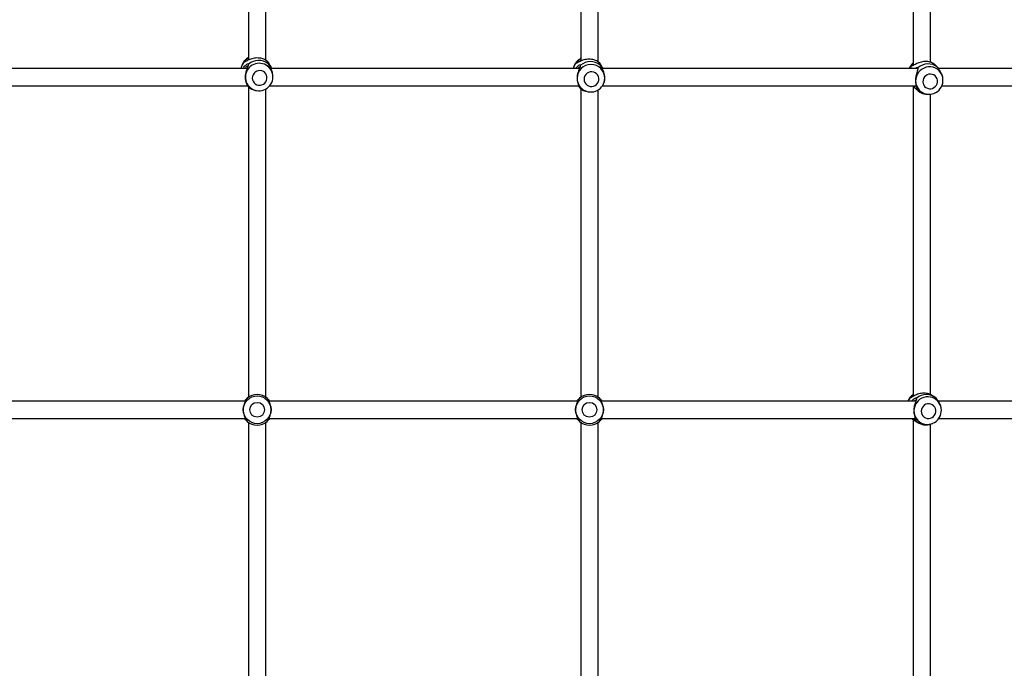
# Model space of a CAD drawing. Units: inches. Extents: x 230 to 845, y 0 to 827.
# Drawn here: x 540 to 575, y 272 to 296 of the extents above; entities that cross this region are included whole.
import ezdxf

# ---------------------------------------------------------------- set-up
doc = ezdxf.new("R2010")
doc.units = ezdxf.units.IN
doc.header["$MEASUREMENT"] = 0
doc.layers.add('CONTOUR', color=7, linetype='Continuous')

msp = doc.modelspace()

# ---------------------------------------------------------------- linework, layer by layer
at = {"layer": 'CONTOUR'}
for p, q in [((547.92666, 294.13845), (547.91141, 294.1007)), ((548.0018, 294.25049), (548.02799, 294.28323)), ((548.15347, 294.15817), (548.14096, 294.11205)), ((548.77944, 294.30803), (548.79921, 294.29379)), ((548.79921, 294.29379), (548.83971, 294.26196)), ((548.89012, 294.1223), (548.86331, 294.16788)), ((548.95845, 294.07212), (548.90182, 294.17338)), ((559.91007, 294.09669), (559.8946, 294.05898)), ((559.98836, 294.21124), (560.01488, 294.24361)), ((560.13993, 294.11752), (560.12693, 294.0716)), ((560.7861, 294.2445), (560.82628, 294.21221)), ((560.87609, 294.07247), (560.84977, 294.11834)), ((560.94181, 294.02391), (560.88554, 294.12598)), ((572.1041, 294.11238), (572.12414, 294.14574)), ((572.12414, 294.14574), (572.15444, 294.1833)), ((572.32377, 294.02276), (572.31746, 293.97633)), ((573.03444, 294.04518), (572.94014, 294.13856)), ((573.06022, 294.003), (573.02755, 294.04803)), ((548.14096, 293.34741), (548.15347, 293.32741)), ((549.00249, 293.51353), (549.0042, 293.51776)), ((560.11725, 293.30697), (560.12941, 293.28677)), ((560.98239, 293.4657), (560.98516, 293.47246)), ((572.16447, 293.35528), (572.25876, 293.2619)), ((573.22823, 293.62837), (573.2278, 293.63257)), ((548.40906, 293.21087), (548.44921, 293.2041)), ((560.38673, 293.16645), (560.42688, 293.1594)), ((572.32601, 293.21195), (572.33307, 293.19229)), ((572.6159, 293.078), (572.67745, 293.07218)), ((548.04551, 282.04429), (548.04639, 282.04533)), ((548.11067, 282.10961), (548.09093, 282.07614)), ((548.84296, 282.07614), (548.82322, 282.10961)), ((548.8875, 282.04533), (548.88838, 282.04429)), ((560.04551, 282.04429), (560.04639, 282.04533)), ((560.11067, 282.10961), (560.09093, 282.07614)), ((560.84296, 282.07614), (560.82322, 282.10961)), ((560.8875, 282.04533), (560.88838, 282.04429)), ((572.05349, 282.13291), (572.07403, 282.15973)), ((572.27455, 282.10932), (572.26739, 282.06882)), ((572.88974, 282.17142), (572.78848, 282.22805)), ((573.01015, 282.06882), (572.97833, 282.10932)), ((573.16425, 281.74954), (573.16366, 281.75304)), ((548.04639, 281.33278), (548.04551, 281.33382)), ((548.09093, 281.30197), (548.11067, 281.2685)), ((548.82322, 281.2685), (548.84296, 281.30197)), ((548.88838, 281.33382), (548.8875, 281.33278)), ((560.04639, 281.33278), (560.04551, 281.33382)), ((560.09093, 281.30197), (560.11067, 281.2685)), ((560.82322, 281.2685), (560.84296, 281.30197)), ((560.88838, 281.33382), (560.8875, 281.33278)), ((572.2504, 281.26593), (572.35166, 281.2093)), ((572.25683, 281.2976), (572.26308, 281.2714)), ((572.81707, 281.18102), (572.85482, 281.19626))]:
    msp.add_line(p, q, dxfattribs=at)
at = {"layer": 'CONTOUR', "flags": 128}
for points in [[(548.90182, 294.17338), (548.89531, 294.18469), (548.83971, 294.26196)], [(560.88554, 294.12598), (560.88088, 294.13424), (560.82628, 294.21221)], [(572.1041, 294.11238), (572.04986, 294.0324), (572.03501, 294.00399)], [(573.19685, 293.75676), (573.18465, 293.78495), (573.14289, 293.85673), (573.08944, 293.92012), (573.02581, 293.97329), (572.95385, 294.01472), (572.87562, 294.04321), (572.79337, 294.05794), (572.70947, 294.05849), (572.62634, 294.04484), (572.54636, 294.01739), (572.47184, 293.97692), (572.40491, 293.92461), (572.34752, 293.86195), (572.30129, 293.79075), (572.26758, 293.71305), (572.24734, 293.63109), (572.24116, 293.54724)], [(548.29114, 293.6567), (548.29831, 293.59595), (548.31944, 293.53869), (548.35339, 293.48797), (548.39833, 293.44655), (548.45183, 293.41666), (548.51101, 293.3999), (548.57269, 293.39719), (548.63353, 293.40866), (548.69026, 293.43369), (548.73981, 293.47095), (548.77953, 293.51841), (548.80725, 293.57353), (548.8215, 293.63333), (548.8215, 293.69458), (548.80725, 293.75399), (548.77953, 293.80835), (548.73981, 293.85472), (548.69026, 293.89062), (548.63353, 293.91411), (548.57269, 293.92391), (548.51101, 293.91951), (548.45183, 293.90113), (548.39833, 293.86977), (548.35339, 293.82712), (548.31944, 293.77548), (548.29831, 293.71763), (548.29114, 293.6567)], [(560.27183, 293.6146), (560.27824, 293.55377), (560.29864, 293.49624), (560.33194, 293.4451), (560.37634, 293.40312), (560.42946, 293.37256), (560.48842, 293.35506), (560.55005, 293.35157), (560.61103, 293.36227), (560.66806, 293.3866), (560.71808, 293.42323), (560.75839, 293.4702), (560.78681, 293.52497), (560.80181, 293.58459), (560.80259, 293.64584), (560.78909, 293.70543), (560.76206, 293.76013), (560.72294, 293.80701), (560.67385, 293.84353), (560.61743, 293.86773), (560.55672, 293.87829), (560.495, 293.87466), (560.43559, 293.85702), (560.3817, 293.82634), (560.33623, 293.78425), (560.30164, 293.73303), (560.27978, 293.67545), (560.27183, 293.6146)], [(572.50393, 293.52411), (572.51172, 293.46355), (572.53331, 293.40676), (572.56755, 293.35681), (572.61257, 293.31639), (572.66596, 293.28768), (572.72483, 293.27222), (572.78602, 293.27086), (572.84623, 293.28366), (572.9022, 293.30993), (572.95092, 293.34826), (572.98977, 293.39658), (573.01665, 293.45229), (573.03011, 293.51237), (573.02942, 293.57361), (573.01463, 293.63268), (572.98652, 293.68641), (572.94663, 293.7319), (572.89709, 293.76671), (572.84057, 293.78894), (572.78013, 293.79741), (572.71902, 293.79165), (572.66054, 293.77198), (572.60783, 293.73946), (572.56375, 293.69584), (572.53066, 293.64347), (572.51036, 293.58518), (572.50393, 293.52411)], [(572.05349, 282.13291), (571.9973, 282.05421), (571.97045, 282.00288)], [(572.4442, 281.64153), (572.45048, 281.58017), (572.47063, 281.52211), (572.50358, 281.4705), (572.54756, 281.4281), (572.60018, 281.39721), (572.65862, 281.37949), (572.71972, 281.3759), (572.78019, 281.38663), (572.83676, 281.4111), (572.8864, 281.44799), (572.92642, 281.49532), (572.95467, 281.55052), (572.96962, 281.61064), (572.97046, 281.67242), (572.95716, 281.73253), (572.93042, 281.78774), (572.8917, 281.83507), (572.84307, 281.87196), (572.78716, 281.89643), (572.72699, 281.90716), (572.66579, 281.90357), (572.60687, 281.88585), (572.5534, 281.85496), (572.50826, 281.81256), (572.4739, 281.76095), (572.45215, 281.70289), (572.4442, 281.64153)]]:
    msp.add_lwpolyline(points, dxfattribs=at)
at = {"layer": 'CONTOUR'}
for centre, radius in [((548.46694, 281.68905), 0.50102), ((548.46694, 281.68905), 0.2671), ((560.46694, 281.68905), 0.50102), ((560.46694, 281.68905), 0.2671)]:
    msp.add_circle(centre, radius, dxfattribs=at)
for centre, radius, start, end in [((548.39562, 293.94833), 0.50603, 118.798429, 157.931808), ((560.37811, 293.90391), 0.50618, 116.571291, 157.614794), ((548.42243, 293.89456), 0.55101, 139.76194, 168.664047), ((548.53945, 293.68854), 0.49908, 0.15876, 180.384179), ((548.51419, 293.73945), 0.55267, 50.824077, 130.744162), ((560.40514, 293.84963), 0.55179, 139.053301, 163.856893), ((560.52033, 293.64326), 0.49908, 359.933217, 179.668791), ((560.49534, 293.69445), 0.55255, 50.099958, 130.032175), ((572.48435, 293.81416), 0.51224, 130.60428, 158.288981), ((572.6906, 293.61941), 0.54521, 51.827914, 132.284722), ((548.52662, 293.68484), 0.48624, 179.958085, 236.461038), ((548.53432, 293.70145), 0.50434, 236.775213, 358.690543), ((560.50746, 293.63961), 0.48624, 179.230316, 236.031858), ((560.51526, 293.65617), 0.50433, 236.34818, 358.467099), ((572.72501, 293.57587), 0.50533, 250.00234, 20.975208), ((548.49878, 293.7462), 0.54279, 230.492942, 260.48651), ((560.47992, 293.70106), 0.54267, 229.76742, 260.112153), ((572.72113, 293.55028), 0.47998, 180.363807, 249.392549), ((572.6652, 293.60708), 0.53138, 231.31585, 264.676715), ((548.46694, 281.68905), 0.55118, 49.730229, 130.26978), ((560.46694, 281.68905), 0.55118, 49.730229, 130.26978), ((572.42141, 281.80188), 0.50786, 121.902392, 156.549913), ((572.67841, 281.66027), 0.49694, 33.045969, 180.1169), ((572.62644, 281.69841), 0.54099, 49.424005, 130.576005), ((572.66669, 281.66463), 0.50449, 270.083306, 31.904483), ((572.67049, 281.64925), 0.48912, 178.828218, 269.640668), ((548.46694, 281.68905), 0.55118, 229.730229, 310.26978), ((560.46694, 281.68905), 0.55118, 229.730229, 310.26978), ((572.6141, 281.67991), 0.5386, 229.328093, 292.138553)]:
    msp.add_arc(centre, radius, start, end, dxfattribs=at)
for points, knots in [([(548.15444, 304.87892), (548.15444, 304.84627), (548.15444, 304.11138), (548.15444, 302.66382), (548.15444, 300.53387), (548.15444, 298.39125), (548.15444, 296.31615), (548.15444, 294.95101), (548.15444, 294.30683)], [0, 0, 0, 0, 0.00940543, 0.21172894, 0.41418724, 0.61664551, 0.81910379, 1, 1, 1, 1]), ([(548.77944, 294.29538), (548.77944, 294.49133), (548.77944, 295.37371), (548.77944, 296.93482), (548.77944, 298.97775), (548.77944, 300.65207), (548.77944, 301.9557), (548.77944, 302.88346), (548.77944, 303.78382), (548.77944, 304.44658), (548.77944, 304.80857), (548.77944, 304.8808)], [0, 0, 0, 0, 0.05485612, 0.24701733, 0.43917855, 0.63133977, 0.72176059, 0.81014128, 0.89596775, 0.97923997, 1, 1, 1, 1]), ([(560.15444, 304.87892), (560.15444, 304.84627), (560.15444, 304.11138), (560.15444, 302.66382), (560.15444, 300.53386), (560.15444, 298.39126), (560.15444, 296.30432), (560.15444, 294.9273), (560.15444, 294.27124)], [0, 0, 0, 0, 0.00937417, 0.21102534, 0.41281086, 0.61459634, 0.81638184, 1, 1, 1, 1]), ([(560.77944, 294.23804), (560.77944, 294.45312), (560.77944, 295.35464), (560.77944, 296.93483), (560.77944, 298.97774), (560.77944, 300.65207), (560.77944, 301.9557), (560.77944, 302.88346), (560.77944, 303.78382), (560.77944, 304.44658), (560.77944, 304.80857), (560.77944, 304.8808)], [0, 0, 0, 0, 0.05988767, 0.25102589, 0.44216413, 0.63330236, 0.72324182, 0.81115201, 0.89652157, 0.97935049, 1, 1, 1, 1]), ([(572.15444, 304.77728), (572.15444, 304.32802), (572.15444, 303.37069), (572.15444, 301.88712), (572.15444, 300.14944), (572.15444, 298.21297), (572.15444, 296.14001), (572.15444, 294.76803), (572.15444, 294.10922)], [0, 0, 0, 0, 0.12814024, 0.2730537, 0.42058109, 0.61875792, 0.81693485, 1, 1, 1, 1]), ([(572.77944, 294.22658), (572.77944, 294.32042), (572.77944, 295.02068), (572.77944, 296.32104), (572.77944, 297.87782), (572.77944, 299.17002), (572.77944, 300.18852), (572.77944, 301.16869), (572.77944, 301.92188), (572.77944, 302.46036), (572.77944, 302.79681), (572.77944, 303.14081), (572.77944, 303.50749), (572.77944, 303.91093), (572.77944, 304.34442), (572.77944, 304.65038), (572.77944, 304.80844), (572.77944, 304.8154)], [0, 0, 0, 0, 0.02621131, 0.19559251, 0.36497353, 0.46436162, 0.56068478, 0.65348997, 0.74277722, 0.77520939, 0.80715123, 0.83888298, 0.87357355, 0.91211343, 0.95450264, 0.99799526, 1, 1, 1, 1]), ([(548.83971, 294.26196), (548.84422, 294.25513), (548.85328, 294.24139), (548.84012, 294.25205), (548.81123, 294.27541), (548.76723, 294.30478), (548.70934, 294.33413), (548.63761, 294.35936), (548.55323, 294.37644), (548.46021, 294.3818), (548.36537, 294.37398), (548.276, 294.35464), (548.19645, 294.3273), (548.12879, 294.29614), (548.07343, 294.26535), (548.03157, 294.24098), (548.00359, 294.22975), (548.0024, 294.24361), (548.0018, 294.25049)], [0, 0, 0, 0, 0.05996544, 0.12051221, 0.1820372, 0.24409027, 0.30703032, 0.37054964, 0.43477443, 0.49983806, 0.56436877, 0.62877402, 0.6926292, 0.75569861, 0.81792965, 0.87945061, 0.94008684, 1, 1, 1, 1]), ([(548.02799, 294.28323), (548.0421, 294.29957), (548.06997, 294.33184), (548.12652, 294.36974), (548.15444, 294.38846)], [0, 0, 0, 0, 0.506104701, 1, 1, 1, 1]), ([(548.10314, 294.00155), (547.78734, 294.00155), (546.81209, 294.00155), (545.19205, 294.00155), (543.24382, 294.00155), (541.31164, 294.00155), (539.38484, 294.00155), (537.84947, 294.00155), (536.95887, 294.00155), (536.70629, 294.00155)], [0, 0, 0, 0, 0.08261628, 0.25514247, 0.42458796, 0.59403335, 0.76347858, 0.9329237, 1, 1, 1, 1]), ([(547.96452, 294.00155), (547.9727, 294.0183), (547.99233, 294.05849), (548.03283, 294.10624), (548.0787, 294.1464), (548.12098, 294.17034), (548.15277, 294.17784), (548.15324, 294.1647), (548.15347, 294.15817)], [0, 0, 0, 0, 0.12780979, 0.30677866, 0.48336489, 0.65793528, 0.82999459, 1, 1, 1, 1]), ([(548.13551, 294.0955), (548.13468, 294.09526), (548.12231, 294.09171), (548.0871, 294.0668), (548.05008, 294.0362), (548.03236, 294.00852), (548.0279, 294.00155)], [0, 0, 0, 0, 0.029817401, 0.443447167, 0.86002789, 1, 1, 1, 1]), ([(548.0817, 294.25776), (548.07299, 294.26189), (548.05509, 294.27039), (548.03719, 294.27888), (548.02799, 294.28323)], [0, 0, 0, 0, 0.486737738, 1, 1, 1, 1]), ([(548.14096, 294.11205), (548.13383, 294.08875), (548.11944, 294.04167), (548.07749, 293.93957), (548.04517, 293.81952), (548.03183, 293.68708), (548.04511, 293.56103), (548.07744, 293.45886), (548.11944, 293.38264), (548.13384, 293.35907), (548.14096, 293.34741)], [0, 0, 0, 0, 0.12166893, 0.24579949, 0.3719081, 0.49988818, 0.62761343, 0.75415375, 0.87840523, 1, 1, 1, 1]), ([(548.15444, 294.32677), (548.14358, 294.31895), (548.12061, 294.30242), (548.10961, 294.28879), (548.10382, 294.28161)], [0, 0, 0, 0, 0.47285987, 1, 1, 1, 1]), ([(548.86331, 294.16788), (548.85844, 294.17436), (548.84865, 294.18736), (548.86563, 294.18054), (548.8949, 294.15758), (548.92957, 294.11876), (548.96352, 294.06792), (548.98109, 294.02314), (548.98956, 294.00155)], [0, 0, 0, 0, 0.164023159, 0.32963642, 0.497925392, 0.667658842, 0.839818415, 1, 1, 1, 1]), ([(549.037, 293.72311), (549.03418, 293.75956), (549.02802, 293.83931), (548.98608, 293.95192), (548.93095, 294.05278), (548.90363, 294.09929), (548.89012, 294.1223)], [0, 0, 0, 0, 0.222410201, 0.486642601, 0.746095641, 1, 1, 1, 1]), ([(560.10299, 294.00155), (559.91029, 294.00155), (558.97753, 294.00155), (557.30196, 294.00155), (555.1585, 294.00155), (553.09538, 294.00155), (551.11401, 294.00155), (549.7343, 294.00155), (549.01604, 294.00155), (548.95709, 294.00155)], [0, 0, 0, 0, 0.0519452, 0.25143484, 0.45092462, 0.62865288, 0.80638081, 0.98410873, 1, 1, 1, 1]), ([(559.96954, 294.00155), (559.97128, 294.00484), (559.98512, 294.03088), (560.01862, 294.06645), (560.06467, 294.1067), (560.10743, 294.12998), (560.13938, 294.13717), (560.13975, 294.12404), (560.13993, 294.11752)], [0, 0, 0, 0, 0.02874742, 0.22804337, 0.42468607, 0.61908396, 0.81068556, 1, 1, 1, 1]), ([(560.82628, 294.21221), (560.83073, 294.20533), (560.83968, 294.19151), (560.82675, 294.20238), (560.79824, 294.22614), (560.75469, 294.25609), (560.69724, 294.28619), (560.62588, 294.31234), (560.54177, 294.3305), (560.44884, 294.33703), (560.35391, 294.33039), (560.26427, 294.31216), (560.18435, 294.28579), (560.11625, 294.25545), (560.06044, 294.22533), (560.0182, 294.20144), (559.98999, 294.19053), (559.9889, 294.20437), (559.98836, 294.21124)], [0, 0, 0, 0, 0.05996544, 0.12051221, 0.1820372, 0.24409027, 0.30703032, 0.37054964, 0.43477443, 0.49983806, 0.56436877, 0.62877402, 0.6926292, 0.75569861, 0.81792965, 0.87945061, 0.94008684, 1, 1, 1, 1]), ([(560.01488, 294.24361), (560.02993, 294.25914), (560.06034, 294.29052), (560.11332, 294.33667), (560.1516, 294.35193), (560.15444, 294.35307)], [0, 0, 0, 0, 0.47568408, 0.96099233, 1, 1, 1, 1]), ([(560.06827, 294.21747), (560.05961, 294.22171), (560.04182, 294.23043), (560.02402, 294.23914), (560.01488, 294.24361)], [0, 0, 0, 0, 0.48673774, 1, 1, 1, 1]), ([(560.12693, 294.0716), (560.11955, 294.0484), (560.10464, 294.00154), (560.0615, 293.90001), (560.02771, 293.78039), (560.01273, 293.64813), (560.02438, 293.5219), (560.05536, 293.4193), (560.0963, 293.34252), (560.11032, 293.31873), (560.11725, 293.30697)], [0, 0, 0, 0, 0.12166893, 0.24579949, 0.3719081, 0.49988818, 0.62761343, 0.75415375, 0.87840523, 1, 1, 1, 1]), ([(560.12128, 294.05507), (560.12035, 294.05481), (560.10783, 294.05137), (560.07894, 294.03384), (560.05501, 294.01014), (560.04633, 294.00155)], [0, 0, 0, 0, 0.048709356, 0.655119813, 1, 1, 1, 1]), ([(560.15444, 294.29496), (560.13865, 294.28399), (560.11043, 294.2644), (560.09665, 294.24813), (560.09058, 294.24097)], [0, 0, 0, 0, 0.55986265, 1, 1, 1, 1]), ([(560.84977, 294.11834), (560.84495, 294.12486), (560.83527, 294.13797), (560.85204, 294.13084), (560.88103, 294.10767), (560.9148, 294.06765), (560.94024, 294.03179), (560.95083, 294.00533), (560.95234, 294.00155)], [0, 0, 0, 0, 0.18886018, 0.37955124, 0.57332317, 0.76875831, 0.96698695, 1, 1, 1, 1]), ([(560.98207, 293.47372), (560.98971, 293.49058), (561.01253, 293.54088), (561.02541, 293.64966), (561.01118, 293.78106), (560.97057, 293.901), (560.91603, 294.00247), (560.88931, 294.0493), (560.87609, 294.07247)], [0, 0, 0, 0, 0.09316455, 0.27794145, 0.46234996, 0.64504855, 0.82444254, 1, 1, 1, 1]), ([(572.32089, 294.00155), (571.74088, 294.00155), (570.43094, 294.00155), (568.38132, 294.00155), (566.17515, 294.00155), (563.96268, 294.00155), (562.20921, 294.00155), (561.19249, 294.00155), (560.91604, 294.00155)], [0, 0, 0, 0, 0.153752197, 0.347248917, 0.540745826, 0.734242885, 0.927739951, 1, 1, 1, 1]), ([(572.9399, 294.13831), (572.93432, 294.14375), (572.92175, 294.15601), (572.88335, 294.18342), (572.8297, 294.2112), (572.76109, 294.23489), (572.67916, 294.25008), (572.58753, 294.2534), (572.49291, 294.24351), (572.40261, 294.22224), (572.32113, 294.19319), (572.25069, 294.16059), (572.19175, 294.12864), (572.14548, 294.10342), (572.11209, 294.09163), (572.10675, 294.1055), (572.1041, 294.11238)], [0, 0, 0, 0, 0.05719903, 0.1287227, 0.20126871, 0.2744824, 0.34850923, 0.42350293, 0.49788236, 0.57211721, 0.64571801, 0.71841312, 0.79014192, 0.86105226, 0.93094285, 1, 1, 1, 1]), ([(572.15444, 294.13225), (572.15368, 294.13259), (572.14358, 294.13709), (572.13348, 294.14159), (572.12414, 294.14574)], [0, 0, 0, 0, 0.075674055, 1, 1, 1, 1]), ([(572.22626, 294.00155), (572.22845, 294.00341), (572.24669, 294.01884), (572.27964, 294.03347), (572.31689, 294.04268), (572.32149, 294.02937), (572.32377, 294.02276)], [0, 0, 0, 0, 0.04401965, 0.36704427, 0.68542239, 1, 1, 1, 1]), ([(572.77944, 294.2389), (572.79163, 294.23266), (572.81589, 294.22024), (572.83213, 294.20936), (572.84021, 294.20395)], [0, 0, 0, 0, 0.5024724, 1, 1, 1, 1]), ([(573.02755, 294.04803), (573.02066, 294.05443), (573.00681, 294.06728), (573.01798, 294.06066), (573.04151, 294.03984), (573.06096, 294.01401), (573.07033, 294.00155)], [0, 0, 0, 0, 0.25062825, 0.50368618, 0.76083261, 1, 1, 1, 1]), ([(583.61653, 294.00155), (583.15047, 294.00155), (582.17568, 294.00155), (580.67415, 294.00155), (578.93472, 294.00155), (576.99657, 294.00155), (574.97585, 294.00155), (573.65709, 294.00155), (573.05187, 294.00155)], [0, 0, 0, 0, 0.13414939, 0.28057896, 0.42964983, 0.6299001, 0.83015047, 1, 1, 1, 1]), ([(573.22405, 293.63204), (573.22126, 293.65991), (573.21414, 293.73093), (573.16985, 293.83459), (573.10902, 293.93433), (573.07637, 293.98028), (573.06022, 294.003)], [0, 0, 0, 0, 0.17999767, 0.45864225, 0.73224679, 1, 1, 1, 1]), ([(572.31746, 293.97633), (572.31312, 293.95285), (572.30437, 293.90543), (572.26929, 293.8024), (572.24228, 293.68164), (572.23188, 293.54894), (572.24512, 293.42324), (572.27462, 293.32185), (572.31175, 293.24663), (572.32129, 293.22343), (572.32601, 293.21195)], [0, 0, 0, 0, 0.12166893, 0.24579949, 0.3719081, 0.49988818, 0.62761343, 0.75415375, 0.87840523, 1, 1, 1, 1]), ([(536.79303, 293.37655), (537.31309, 293.37655), (538.56312, 293.37655), (540.55259, 293.37655), (542.75873, 293.37655), (544.9712, 293.37655), (546.75991, 293.37655), (547.81194, 293.37655), (548.12368, 293.37655)], [0, 0, 0, 0, 0.13878131, 0.33357829, 0.52837546, 0.72317278, 0.91797011, 1, 1, 1, 1]), ([(548.14196, 293.34581), (548.13588, 293.35242), (548.12879, 293.36014), (548.11598, 293.37451), (548.11415, 293.37655)], [0, 0, 0, 0, 0.85766378, 1, 1, 1, 1]), ([(548.15444, 293.33539), (548.15444, 292.83344), (548.15444, 291.5957), (548.15444, 289.61348), (548.15444, 287.39122), (548.15444, 285.17642), (548.15444, 283.4262), (548.15444, 282.41803), (548.15444, 282.14174)], [0, 0, 0, 0, 0.13548378, 0.33409054, 0.53269726, 0.731304, 0.92636431, 1, 1, 1, 1]), ([(548.91199, 293.37655), (549.07767, 293.37655), (549.98341, 293.37655), (551.63193, 293.37655), (553.77539, 293.37655), (555.83851, 293.37655), (557.81989, 293.37655), (559.23395, 293.37655), (559.98653, 293.37655), (560.07981, 293.37655)], [0, 0, 0, 0, 0.04457129, 0.24366872, 0.44276627, 0.6201451, 0.79752359, 0.97490208, 1, 1, 1, 1]), ([(560.1188, 293.30438), (560.11189, 293.31211), (560.09651, 293.3293), (560.07002, 293.35978), (560.05543, 293.37655)], [0, 0, 0, 0, 0.44946839, 1, 1, 1, 1]), ([(560.92782, 293.37655), (561.21125, 293.37655), (562.15413, 293.37655), (563.74183, 293.37655), (565.69006, 293.37655), (567.62224, 293.37655), (569.54905, 293.37655), (571.09589, 293.37655), (571.99793, 293.37655), (572.26194, 293.37655)], [0, 0, 0, 0, 0.07455427, 0.24802194, 0.41839211, 0.58876217, 0.75913207, 0.92950187, 1, 1, 1, 1]), ([(572.14374, 293.37655), (572.1471, 293.37287), (572.15221, 293.36726), (572.16152, 293.35853), (572.16471, 293.35553)], [0, 0, 0, 0, 0.656918461, 1, 1, 1, 1]), ([(572.15444, 293.36539), (572.15444, 292.84384), (572.15444, 291.59266), (572.15444, 289.60209), (572.15444, 287.3965), (572.15444, 285.18438), (572.15444, 283.44213), (572.15444, 282.43648), (572.15444, 282.17107)], [0, 0, 0, 0, 0.1408968, 0.33800397, 0.53511134, 0.73221887, 0.92932641, 1, 1, 1, 1]), ([(572.33307, 293.19229), (572.33083, 293.19496), (572.32632, 293.20034), (572.28858, 293.23289), (572.24146, 293.27846), (572.19748, 293.32653), (572.17339, 293.36317), (572.1646, 293.37655)], [0, 0, 0, 0, 0.21432447, 0.43072668, 0.65062516, 0.87241111, 1, 1, 1, 1]), ([(572.23622, 293.37655), (572.24042, 293.37134), (572.25255, 293.35625), (572.26462, 293.34559), (572.27252, 293.33862)], [0, 0, 0, 0, 0.34593605, 1, 1, 1, 1]), ([(573.18471, 293.37655), (573.21958, 293.37655), (573.86108, 293.37655), (575.10328, 293.37655), (576.66124, 293.37655), (577.95448, 293.37655), (578.97389, 293.37655), (579.95501, 293.37655), (580.70899, 293.37655), (581.24807, 293.37655), (581.58489, 293.37655), (581.9293, 293.37655), (582.29641, 293.37655), (582.70035, 293.37655), (583.1344, 293.37655), (583.44642, 293.37655), (583.61034, 293.37655), (583.62298, 293.37655)], [0, 0, 0, 0, 0.00988225, 0.18181669, 0.35375097, 0.45463719, 0.55241221, 0.6466162, 0.73724917, 0.77017014, 0.80259338, 0.83480344, 0.87001701, 0.9091379, 0.95216611, 0.99631434, 1, 1, 1, 1]), ([(548.77944, 282.13612), (548.77944, 282.74), (548.77944, 284.08874), (548.77944, 286.1648), (548.77944, 288.36411), (548.77944, 290.5439), (548.77944, 292.17864), (548.77944, 293.08392), (548.77944, 293.26737)], [0, 0, 0, 0, 0.16192615, 0.36165597, 0.55781932, 0.75398268, 0.95014606, 1, 1, 1, 1]), ([(560.15444, 293.27165), (560.15444, 292.79093), (560.15444, 291.5744), (560.15444, 289.61347), (560.15444, 287.39122), (560.15444, 285.17642), (560.15444, 283.4262), (560.15444, 282.41803), (560.15444, 282.14174)], [0, 0, 0, 0, 0.13050048, 0.33025205, 0.5300036, 0.72975516, 0.92593986, 1, 1, 1, 1]), ([(560.77944, 282.13612), (560.77944, 282.74), (560.77944, 284.08874), (560.77944, 286.1648), (560.77944, 288.36411), (560.77944, 290.54389), (560.77944, 292.16788), (560.77944, 293.06244), (560.77944, 293.23515)], [0, 0, 0, 0, 0.16239993, 0.36271414, 0.55945146, 0.75618877, 0.95292611, 1, 1, 1, 1]), ([(572.77944, 282.22749), (572.77944, 282.48499), (572.77944, 283.4019), (572.77944, 284.96354), (572.77944, 286.91147), (572.77944, 288.84325), (572.77944, 290.76934), (572.77944, 292.17975), (572.77944, 292.94586), (572.77944, 293.07415)], [0, 0, 0, 0, 0.07078524, 0.25205624, 0.43009039, 0.60812444, 0.78615831, 0.96419206, 1, 1, 1, 1]), ([(572.78814, 282.22751), (572.7855, 282.22923), (572.76526, 282.24234), (572.71368, 282.26284), (572.63336, 282.28352), (572.54165, 282.29084), (572.44691, 282.28359), (572.35603, 282.26332), (572.27374, 282.23379), (572.20233, 282.19941), (572.14241, 282.16452), (572.09527, 282.13524), (572.06129, 282.11824), (572.05608, 282.12804), (572.05349, 282.13291)], [0, 0, 0, 0, 0.01359802, 0.10401407, 0.19543432, 0.28804862, 0.37990431, 0.47158145, 0.56247556, 0.6522512, 0.74083346, 0.82840496, 0.91471711, 1, 1, 1, 1]), ([(548.04923, 282.00155), (547.43548, 282.00155), (546.07682, 282.00155), (543.9907, 282.00155), (541.79104, 282.00155), (539.61064, 282.00155), (537.91266, 282.00155), (536.9444, 282.00155), (536.69825, 282.00155)], [0, 0, 0, 0, 0.16139059, 0.35727066, 0.54965301, 0.74203535, 0.93441772, 1, 1, 1, 1]), ([(548.09093, 282.07614), (548.08059, 282.05843), (548.0597, 282.02267), (548.01068, 281.93245), (547.97345, 281.82003), (547.95834, 281.68926), (547.97339, 281.55833), (548.01062, 281.44576), (548.05971, 281.35543), (548.0806, 281.31966), (548.09093, 281.30197)], [0, 0, 0, 0, 0.12166893, 0.24579949, 0.3719081, 0.49988818, 0.62761343, 0.75415375, 0.87840523, 1, 1, 1, 1]), ([(548.01343, 282.00155), (548.01466, 282.00358), (548.02854, 282.02651), (548.05706, 282.05815), (548.09361, 282.09533), (548.10513, 282.10492), (548.11058, 282.10946)], [0, 0, 0, 0, 0.03262481, 0.3692014, 0.70193575, 1, 1, 1, 1]), ([(548.82331, 282.10946), (548.82875, 282.10493), (548.84027, 282.09534), (548.87677, 282.05821), (548.90528, 282.02657), (548.91917, 282.00365), (548.92044, 282.00155)], [0, 0, 0, 0, 0.29780451, 0.63062872, 0.96630967, 1, 1, 1, 1]), ([(548.84296, 281.30197), (548.8533, 281.31967), (548.87419, 281.35544), (548.9232, 281.44566), (548.96043, 281.55808), (548.97554, 281.68885), (548.9605, 281.81978), (548.92327, 281.93235), (548.87418, 282.02268), (548.85329, 282.05845), (548.84296, 282.07614)], [0, 0, 0, 0, 0.121668927, 0.245799492, 0.371908097, 0.499888176, 0.627613102, 0.754153707, 0.878405482, 1, 1, 1, 1]), ([(560.04923, 282.00155), (559.88387, 282.00155), (558.98677, 282.00155), (557.35562, 282.00155), (555.1435, 282.00155), (552.9176, 282.00155), (550.82635, 282.00155), (549.48278, 282.00155), (548.88466, 282.00155)], [0, 0, 0, 0, 0.04449041, 0.24136849, 0.43824654, 0.63870407, 0.8391616, 1, 1, 1, 1]), ([(560.09093, 282.07614), (560.08059, 282.05843), (560.0597, 282.02267), (560.01068, 281.93245), (559.97345, 281.82003), (559.95834, 281.68926), (559.97339, 281.55833), (560.01062, 281.44576), (560.05971, 281.35543), (560.0806, 281.31966), (560.09093, 281.30197)], [0, 0, 0, 0, 0.12166893, 0.24579949, 0.3719081, 0.49988818, 0.62761343, 0.75415375, 0.87840523, 1, 1, 1, 1]), ([(560.01343, 282.00155), (560.01466, 282.00358), (560.02854, 282.02651), (560.05706, 282.05815), (560.09361, 282.09533), (560.10513, 282.10492), (560.11058, 282.10946)], [0, 0, 0, 0, 0.032624808, 0.369201397, 0.701935751, 1, 1, 1, 1]), ([(560.82331, 282.10946), (560.82875, 282.10493), (560.84027, 282.09534), (560.87677, 282.05821), (560.90528, 282.02657), (560.91917, 282.00365), (560.92044, 282.00155)], [0, 0, 0, 0, 0.297804508, 0.630628719, 0.966309668, 1, 1, 1, 1]), ([(560.84296, 281.30197), (560.8533, 281.31967), (560.87419, 281.35544), (560.9232, 281.44566), (560.96043, 281.55808), (560.97554, 281.68885), (560.9605, 281.81978), (560.92327, 281.93235), (560.87418, 282.02268), (560.85329, 282.05845), (560.84296, 282.07614)], [0, 0, 0, 0, 0.121668927, 0.245799492, 0.371908097, 0.499888176, 0.627613102, 0.754153707, 0.878405482, 1, 1, 1, 1]), ([(572.24952, 282.00155), (571.7028, 282.00155), (570.41999, 282.00155), (568.39251, 282.00155), (566.16975, 282.00155), (563.95465, 282.00155), (562.19257, 282.00155), (561.17266, 282.00155), (560.88466, 282.00155)], [0, 0, 0, 0, 0.14531384, 0.34095689, 0.5365999, 0.73224293, 0.92439245, 1, 1, 1, 1]), ([(572.07403, 282.15973), (572.08483, 282.1732), (572.10122, 282.19367), (572.14089, 282.21956), (572.15444, 282.2284)], [0, 0, 0, 0, 0.65844033, 1, 1, 1, 1]), ([(572.10816, 282.14369), (572.10602, 282.1447), (572.09465, 282.15005), (572.08327, 282.15539), (572.07403, 282.15973)], [0, 0, 0, 0, 0.18819867, 1, 1, 1, 1]), ([(572.10543, 282.00155), (572.11431, 282.013), (572.13858, 282.04424), (572.18278, 282.08041), (572.23005, 282.10982), (572.26783, 282.12286), (572.27232, 282.11381), (572.27455, 282.10932)], [0, 0, 0, 0, 0.128357567, 0.350393511, 0.569894773, 0.786238646, 1, 1, 1, 1]), ([(572.26739, 282.06882), (572.26261, 282.04801), (572.25296, 282.00596), (572.21563, 281.9092), (572.18584, 281.79244), (572.1722, 281.66045), (572.18222, 281.53174), (572.20895, 281.42435), (572.24387, 281.34126), (572.25254, 281.31205), (572.25683, 281.2976)], [0, 0, 0, 0, 0.12166893, 0.24579949, 0.3719081, 0.49988818, 0.62761343, 0.75415375, 0.87840523, 1, 1, 1, 1]), ([(572.25975, 282.04007), (572.25344, 282.03796), (572.23499, 282.03181), (572.20977, 282.01356), (572.19319, 282.00155)], [0, 0, 0, 0, 0.34217437, 1, 1, 1, 1]), ([(573.1603, 281.75265), (573.15915, 281.76528), (573.15406, 281.82102), (573.11557, 281.90877), (573.05775, 282.00605), (573.0259, 282.04805), (573.01015, 282.06882)], [0, 0, 0, 0, 0.09051048, 0.399563657, 0.703026771, 1, 1, 1, 1]), ([(583.92219, 282.00155), (583.80473, 282.00155), (582.98432, 282.00155), (581.45042, 282.00155), (579.31835, 282.00155), (577.1742, 282.00155), (575.08817, 282.00155), (573.71274, 282.00155), (573.0586, 282.00155)], [0, 0, 0, 0, 0.03291557, 0.22989893, 0.42701352, 0.62412808, 0.82124266, 1, 1, 1, 1]), ([(536.69825, 281.37655), (537.24035, 281.37655), (538.51853, 281.37655), (540.54137, 281.37655), (542.76413, 281.37655), (544.97924, 281.37655), (546.74131, 281.37655), (547.76123, 281.37655), (548.04923, 281.37655)], [0, 0, 0, 0, 0.14426221, 0.34014597, 0.53602971, 0.73191347, 0.92429942, 1, 1, 1, 1]), ([(548.11058, 281.26865), (548.10514, 281.27318), (548.09362, 281.28277), (548.05712, 281.3199), (548.02861, 281.35154), (548.01471, 281.37446), (548.01345, 281.37655)], [0, 0, 0, 0, 0.29780451, 0.63062872, 0.96630967, 1, 1, 1, 1]), ([(548.15444, 281.24198), (548.15444, 281.08639), (548.15444, 280.1991), (548.15444, 278.57773), (548.15444, 276.36562), (548.15444, 274.13973), (548.15444, 272.06012), (548.15444, 270.72821), (548.15444, 270.14174)], [0, 0, 0, 0, 0.04210666, 0.24012364, 0.4381406, 0.63975774, 0.84137488, 1, 1, 1, 1]), ([(548.77944, 270.13612), (548.77944, 270.29171), (548.77944, 271.179), (548.77944, 272.80038), (548.77944, 275.01248), (548.77944, 277.23838), (548.77944, 279.31799), (548.77944, 280.6499), (548.77944, 281.23637)], [0, 0, 0, 0, 0.04210666, 0.24012364, 0.4381406, 0.63975774, 0.84137488, 1, 1, 1, 1]), ([(548.92045, 281.37655), (548.91923, 281.37453), (548.90534, 281.3516), (548.87683, 281.31996), (548.84027, 281.28277), (548.82875, 281.27318), (548.82331, 281.26865)], [0, 0, 0, 0, 0.03262315, 0.3691978, 0.70193198, 1, 1, 1, 1]), ([(548.88466, 281.37655), (549.05002, 281.37655), (549.94711, 281.37655), (551.57826, 281.37655), (553.79039, 281.37655), (556.01628, 281.37655), (558.10754, 281.37655), (559.45111, 281.37655), (560.04923, 281.37655)], [0, 0, 0, 0, 0.04449041, 0.24136849, 0.43824654, 0.63870407, 0.8391616, 1, 1, 1, 1]), ([(560.11058, 281.26865), (560.10514, 281.27318), (560.09362, 281.28277), (560.05712, 281.3199), (560.02861, 281.35154), (560.01471, 281.37446), (560.01345, 281.37655)], [0, 0, 0, 0, 0.29780451, 0.63062872, 0.96630967, 1, 1, 1, 1]), ([(560.15444, 281.24198), (560.15444, 281.08639), (560.15444, 280.1991), (560.15444, 278.57773), (560.15444, 276.36562), (560.15444, 274.13973), (560.15444, 272.06012), (560.15444, 270.72821), (560.15444, 270.14174)], [0, 0, 0, 0, 0.04210666, 0.24012364, 0.4381406, 0.63975774, 0.84137488, 1, 1, 1, 1]), ([(560.77944, 270.13612), (560.77944, 270.29171), (560.77944, 271.179), (560.77944, 272.80038), (560.77944, 275.01248), (560.77944, 277.23838), (560.77944, 279.31799), (560.77944, 280.6499), (560.77944, 281.23637)], [0, 0, 0, 0, 0.04210666, 0.24012364, 0.4381406, 0.63975774, 0.84137488, 1, 1, 1, 1]), ([(560.92045, 281.37655), (560.91923, 281.37453), (560.90534, 281.3516), (560.87683, 281.31996), (560.84027, 281.28277), (560.82875, 281.27318), (560.82331, 281.26865)], [0, 0, 0, 0, 0.03262315, 0.3691978, 0.70193198, 1, 1, 1, 1]), ([(560.88466, 281.37655), (561.49841, 281.37655), (562.85706, 281.37655), (564.94319, 281.37655), (567.14285, 281.37655), (569.32325, 281.37655), (571.01919, 281.37655), (571.98542, 281.37655), (572.22954, 281.37655)], [0, 0, 0, 0, 0.16147798, 0.3574641, 0.54995061, 0.74243711, 0.93492364, 1, 1, 1, 1]), ([(572.10099, 281.37655), (572.1112, 281.36724), (572.13625, 281.34442), (572.18648, 281.30421), (572.23042, 281.27841), (572.25073, 281.26647)], [0, 0, 0, 0, 0.27019274, 0.66248921, 1, 1, 1, 1]), ([(572.26308, 281.2714), (572.26079, 281.27197), (572.25618, 281.27312), (572.21905, 281.30151), (572.17916, 281.33594), (572.1538, 281.36564), (572.14448, 281.37655)], [0, 0, 0, 0, 0.27537403, 0.55341764, 0.83595343, 1, 1, 1, 1]), ([(572.15444, 281.33147), (572.15444, 281.13662), (572.15444, 280.20177), (572.15444, 278.52407), (572.15444, 276.38062), (572.15444, 274.3175), (572.15444, 272.33613), (572.15444, 270.90959), (572.15444, 270.14456), (572.15444, 270.03877)], [0, 0, 0, 0, 0.05184034, 0.24872955, 0.44561891, 0.62103045, 0.79644165, 0.97185284, 1, 1, 1, 1]), ([(573.07247, 281.37655), (573.26971, 281.37655), (574.15367, 281.37655), (575.71685, 281.37655), (577.76111, 281.37655), (579.43674, 281.37655), (580.74153, 281.37655), (581.67017, 281.37655), (582.5715, 281.37655), (583.32555, 281.37655), (583.77836, 281.37655), (583.94112, 281.37655)], [0, 0, 0, 0, 0.05377962, 0.24101543, 0.42825126, 0.61548707, 0.7035902, 0.78970545, 0.8733319, 0.95446956, 1, 1, 1, 1]), ([(572.77944, 270.18747), (572.77944, 270.33538), (572.77944, 271.22331), (572.77944, 272.85405), (572.77944, 274.99748), (572.77944, 277.06061), (572.77944, 279.04196), (572.77944, 280.41274), (572.77944, 281.12206), (572.77944, 281.17211)], [0, 0, 0, 0, 0.0404573, 0.24287635, 0.44529555, 0.62563372, 0.80597152, 0.98630932, 1, 1, 1, 1])]:
    msp.add_open_spline(points, degree=3, knots=knots, dxfattribs=at)

doc.saveas('drawing.dxf')
